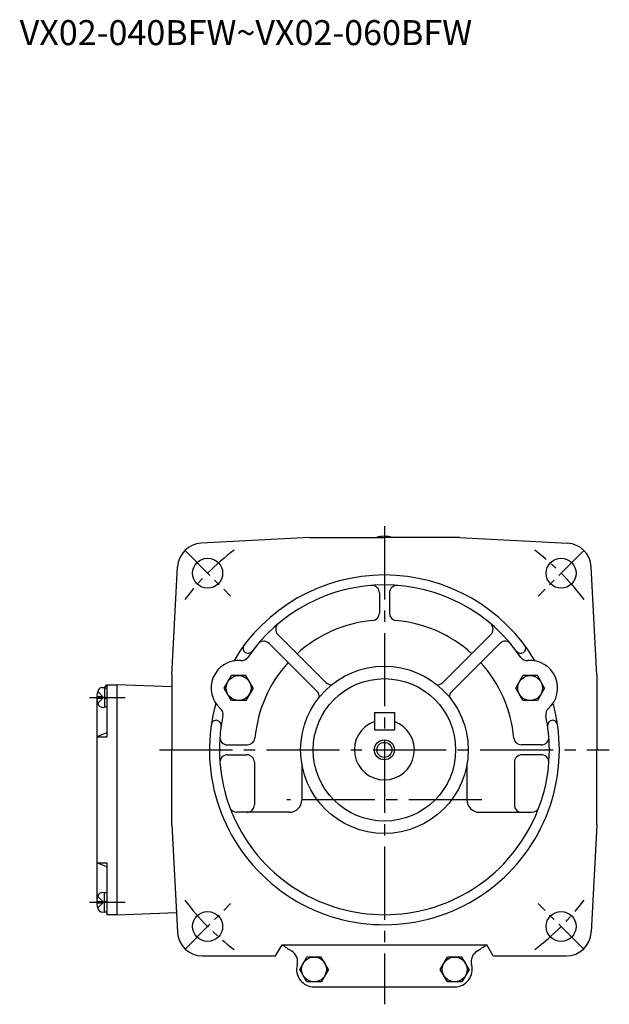
# Model space of a CAD drawing. Extents: x 91 to 728, y 137 to 592.
# Drawn here: x 492 to 728, y 137 to 531 of the extents above; entities that cross this region are included whole.
import ezdxf

# ---------------------------------------------------------------- set-up
doc = ezdxf.new("R2010")
doc.units = 0
doc.header["$LTSCALE"] = 3
doc.linetypes.add('GEN7', pattern=[14.25, 9.75, -1.5, 1.5, -1.5])
doc.linetypes.add('GEN7A', pattern=[7.375, 4.75, -0.875, 0.875, -0.875])
for name, color, linetype in [('AM_0', 7, 'CONTINUOUS'), ('AM_0N', 7, 'CONTINUOUS'), ('ﾁｭｳｼﾝｾﾝ', 1, 'GEN7'), ('ﾁｭｳｼﾝｾﾝ1', 1, 'GEN7A')]:
    doc.layers.add(name, color=color, linetype=linetype)
doc.styles.get("Standard").update_dxf_attribs({"font": 'txt.shx', "width": 0.83, "bigfont": 'bigfont.shx'})

msp = doc.modelspace()

# ---------------------------------------------------------------- linework, layer by layer
at = {"layer": 'AM_0'}
for p, q in [((608.01, 324.07), (564.74, 321.8)), ((608.01, 324.07), (638.01, 324.07)), ((668.01, 324.07), (638.01, 324.07)), ((668.01, 324.07), (711.28, 321.8)), ((553.01, 269.07), (555.28, 312.34)), ((723.01, 269.07), (720.75, 312.34)), ((636.01, 301.87), (636.01, 293.84)), ((640.01, 301.87), (640.01, 293.84)), ((595.4, 285.21), (614.62, 265.99)), ((680.62, 285.21), (661.4, 265.99)), ((591.87, 281.68), (611.09, 262.46)), ((684.16, 281.68), (664.94, 262.46)), ((582.34, 278.05), (582.34, 278.05)), ((693.69, 278.05), (693.69, 278.05)), ((553.01, 269.07), (553.01, 239.07)), ((573.95, 263.81), (576.83, 268.79)), ((582.58, 268.79), (576.83, 268.79)), ((585.45, 263.81), (582.58, 268.79)), ((690.57, 263.81), (693.45, 268.79)), ((699.2, 268.79), (693.45, 268.79)), ((702.07, 263.81), (699.2, 268.79)), ((723.01, 269.07), (723.01, 239.07)), ((526.01, 264.07), (527.01, 265.07)), ((527.01, 265.07), (527.01, 244.25)), ((527.01, 265.07), (531.01, 265.07)), ((553.01, 264.3), (531.01, 265.07)), ((531.01, 265.07), (531.01, 173.07)), ((522.92, 260.38), (525.31, 260.38)), ((523.33, 262.37), (525.62, 260.07)), ((524.95, 263.98), (526.01, 264.07)), ((525.31, 259.76), (525.31, 260.38)), ((576.83, 258.83), (573.95, 263.81)), ((585.45, 263.81), (582.58, 258.83)), ((693.45, 258.83), (690.57, 263.81)), ((702.07, 263.81), (699.2, 258.83)), ((522.92, 259.76), (525.31, 259.76)), ((523.01, 258.93), (523.01, 179.2)), ((523.33, 257.77), (525.62, 260.07)), ((582.58, 258.83), (576.83, 258.83)), ((699.2, 258.83), (693.45, 258.83)), ((524.95, 256.16), (526.01, 256.07)), ((634.01, 254.07), (634.01, 247.07)), ((634.01, 254.07), (642.01, 254.07)), ((642.01, 254.07), (642.01, 247.07)), ((571.08, 250.87), (571.08, 250.87)), ((704.95, 250.87), (704.95, 250.87)), ((527.01, 245.91), (523.01, 244.25)), ((634.01, 247.07), (642.01, 247.07)), ((523.01, 244.25), (527.01, 244.25)), ((575.21, 241.07), (583.24, 241.07)), ((700.81, 241.07), (692.79, 241.07)), ((553.01, 209.07), (553.01, 239.07)), ((575.21, 237.07), (583.01, 237.07)), ((700.81, 237.07), (693.01, 237.07)), ((723.01, 209.07), (723.01, 239.07)), ((586.01, 234.07), (586.01, 217.07)), ((605.01, 233.3), (605.01, 219.07)), ((671.01, 233.3), (671.01, 219.07)), ((690.01, 234.07), (690.01, 217.07)), ((600.01, 214.07), (578.98, 214.07)), ((676.01, 214.07), (697.05, 214.07)), ((553.01, 209.07), (555.27, 166.04)), ((723.01, 209.07), (720.76, 166.04)), ((523.01, 193.88), (527.01, 193.88)), ((527.01, 192.23), (523.01, 193.88)), ((527.01, 193.88), (527.01, 173.07)), ((524.95, 181.98), (526.01, 182.07)), ((522.92, 178.38), (525.31, 178.38)), ((522.92, 177.76), (525.31, 177.76)), ((523.33, 180.37), (525.62, 178.07)), ((523.33, 175.77), (525.62, 178.07)), ((525.31, 178.38), (525.31, 177.76)), ((524.95, 174.16), (526.01, 174.07)), ((531.01, 173.07), (554.86, 173.9)), ((531.01, 173.07), (527.01, 173.07)), ((594.46, 156.57), (597.06, 161.07)), ((597.06, 161.07), (678.96, 161.07)), ((681.56, 156.57), (678.96, 161.07)), ((565.25, 156.57), (594.46, 156.57)), ((604.14, 151.16), (607.01, 156.14)), ((612.76, 156.14), (607.01, 156.14)), ((615.64, 151.16), (612.76, 156.14)), ((660.39, 151.16), (663.27, 156.14)), ((669.02, 156.14), (663.27, 156.14)), ((671.89, 151.16), (669.02, 156.14)), ((681.56, 156.57), (710.77, 156.57)), ((607.01, 146.18), (604.14, 151.16)), ((615.64, 151.16), (612.76, 146.18)), ((663.27, 146.18), (660.39, 151.16)), ((671.89, 151.16), (669.02, 146.18)), ((612.76, 146.18), (607.01, 146.18)), ((669.02, 146.18), (663.27, 146.18)), ((609.89, 144.16), (666.14, 144.16))]:
    msp.add_line(p, q, dxfattribs=at)
for centre, radius in [((567.3, 309.78), 6), ((708.72, 309.78), 6), ((638.01, 239.07), 33.5), ((579.7, 263.81), 4.98), ((696.32, 263.81), 4.98), ((638.01, 239.07), 28.5), ((638.01, 239.07), 3), ((567.3, 168.36), 6), ((708.72, 168.36), 6), ((609.89, 151.16), 4.98), ((666.14, 151.16), 4.98)]:
    msp.add_circle(centre, radius, dxfattribs=at)
at = {"layer": 'AM_0', "color": 2}
msp.add_circle((638.01, 239.07), 4, dxfattribs=at)
at = {"layer": 'AM_0'}
for centre, radius, start, end in [((638.01, 314.57), 10, 90, 108.1948), ((638.01, 314.57), 10, 71.8052, 90), ((565.27, 311.81), 10, 93, 177), ((710.76, 311.81), 10, 3, 87), ((638.01, 239.07), 70, 30.5346, 149.4654), ((638.01, 239.07), 66, 34.11, 145.89), ((633.01, 301.87), 3, 0, 94.5521), ((643.01, 301.87), 3, 85.4479, 180), ((633.01, 293.84), 3, 275.2159, 0), ((643.01, 293.84), 3, 180, 264.7841), ((597.52, 287.33), 3, 129.9916, 225), ((638.01, 239.07), 52, 95.2159, 132.2443), ((638.01, 239.07), 52, 47.7557, 84.7841), ((678.5, 287.33), 3, 315, 50.0084), ((583.48, 279.69), 2, 143.3146, 235), ((589.75, 279.56), 3, 45, 140.0084), ((686.28, 279.56), 3, 39.9916, 135), ((692.54, 279.69), 2, 305, 36.6854), ((580.88, 277.76), 3, 265.1568, 325.89), ((583.48, 279.69), 2, 235, 323.3146), ((692.54, 279.69), 2, 216.6854, 305), ((695.14, 277.76), 3, 214.11, 274.8432), ((579.7, 263.81), 11, 85.1568, 228.8561), ((638.01, 239.07), 52, 137.7557, 174.7841), ((638.01, 239.07), 52, 5.2159, 42.2443), ((696.32, 263.81), 11, 311.1439, 94.8432), ((616.75, 268.11), 3, 225, 273.9979), ((659.28, 268.11), 3, 266.0018, 315), ((529.41, 260.07), 6.5, 151.8273, 208.1727), ((525.09, 262.38), 1.6, 95, 151.8273), ((608.97, 260.34), 3, 356.0023, 45), ((667.06, 260.34), 3, 135, 183.998), ((525.09, 257.75), 1.6, 208.1727, 265), ((638.01, 239.07), 70, 164.5475, 0), ((638.01, 239.07), 70, 0, 15.4525), ((638.01, 239.07), 66, 168.1228, 0), ((570.49, 253.27), 3, 348.1228, 48.8561), ((705.54, 253.27), 3, 131.1439, 191.8772), ((638.01, 239.07), 66, 0, 11.8772), ((570.73, 248.9), 2, 80, 171.6854), ((570.73, 248.9), 2, 351.6854, 80), ((638.01, 239.07), 12, 109.4712, 70.5288), ((705.3, 248.9), 2, 100, 188.3146), ((705.3, 248.9), 2, 8.3146, 100), ((575.21, 244.07), 3, 175.4479, 270), ((583.24, 244.07), 3, 270, 354.7841), ((692.79, 244.07), 3, 185.2159, 270), ((700.81, 244.07), 3, 270, 4.5521), ((575.21, 234.07), 3, 90, 184.5521), ((583.01, 234.07), 3, 0, 90), ((693.01, 234.07), 3, 90, 180), ((700.81, 234.07), 3, 355.4479, 90), ((583.01, 217.07), 3, 270, 0), ((600.01, 219.07), 5, 270, 0), ((676.01, 219.07), 5, 180, 270), ((693.01, 217.07), 3, 180, 270), ((578.98, 217.07), 3, 200.4388, 270), ((697.05, 217.07), 3, 270, 339.5612), ((525.09, 180.38), 1.6, 95, 151.8273), ((529.41, 178.07), 6.5, 151.8273, 208.1727), ((525.09, 175.75), 1.6, 208.1727, 265), ((565.25, 166.57), 10, 183, 270), ((710.77, 166.57), 10, 270, 357), ((638.01, 219.07), 71, 234.7758, 238.4933), ((598.3, 154.27), 5, 344.9836, 56.8725), ((677.73, 154.27), 5, 121.5067, 195.0164), ((638.01, 219.07), 71, 301.5067, 305.2242), ((609.89, 151.16), 7, 164.9194, 270), ((666.14, 151.16), 7, 270, 15.0806)]:
    msp.add_arc(centre, radius, start, end, dxfattribs=at)
at = {"layer": 'AM_0N'}
for p, q in [((526.01, 264.07), (526.01, 256.07)), ((526.01, 263.87), (527.01, 263.87)), ((526.01, 260.27), (527.01, 259.9)), ((526.01, 259.87), (527.01, 259.5)), ((527.01, 256.27), (526.01, 256.27)), ((526.01, 174.07), (526.01, 182.07)), ((527.01, 181.87), (526.01, 181.87)), ((526.01, 178.27), (527.01, 178.63)), ((526.01, 177.87), (527.01, 178.23)), ((526.01, 174.27), (527.01, 174.27))]:
    msp.add_line(p, q, dxfattribs=at)
at = {"layer": 'ﾁｭｳｼﾝｾﾝ'}
for p, q in [((638.01, 328.57), (638.01, 137.2)), ((548.04, 239.07), (727.99, 239.07)), ((676.99, 219.07), (599.04, 219.07))]:
    msp.add_line(p, q, dxfattribs=at)
at = {"layer": 'ﾁｭｳｼﾝｾﾝ1'}
for p, q in [((558.11, 318.97), (576.5, 300.59)), ((717.92, 318.97), (699.53, 300.59)), ((520.01, 260.07), (535.84, 260.07)), ((520.01, 178.07), (535.84, 178.07)), ((558.11, 159.17), (576.5, 177.55)), ((717.92, 159.17), (699.53, 177.55))]:
    msp.add_line(p, q, dxfattribs=at)
for start, end in [(126.972, 143.028), (36.972, 53.028), (216.972, 233.028), (306.972, 323.028)]:
    msp.add_arc((638.01, 239.07), 100, start, end, dxfattribs=at)

# ---------------------------------------------------------------- texts
at = {"layer": 'AM_0'}
msp.add_text('VX02-040BFW~VX02-060BFW', height=10, dxfattribs=at).set_placement((492.09, 521.18))

doc.saveas('drawing.dxf')
